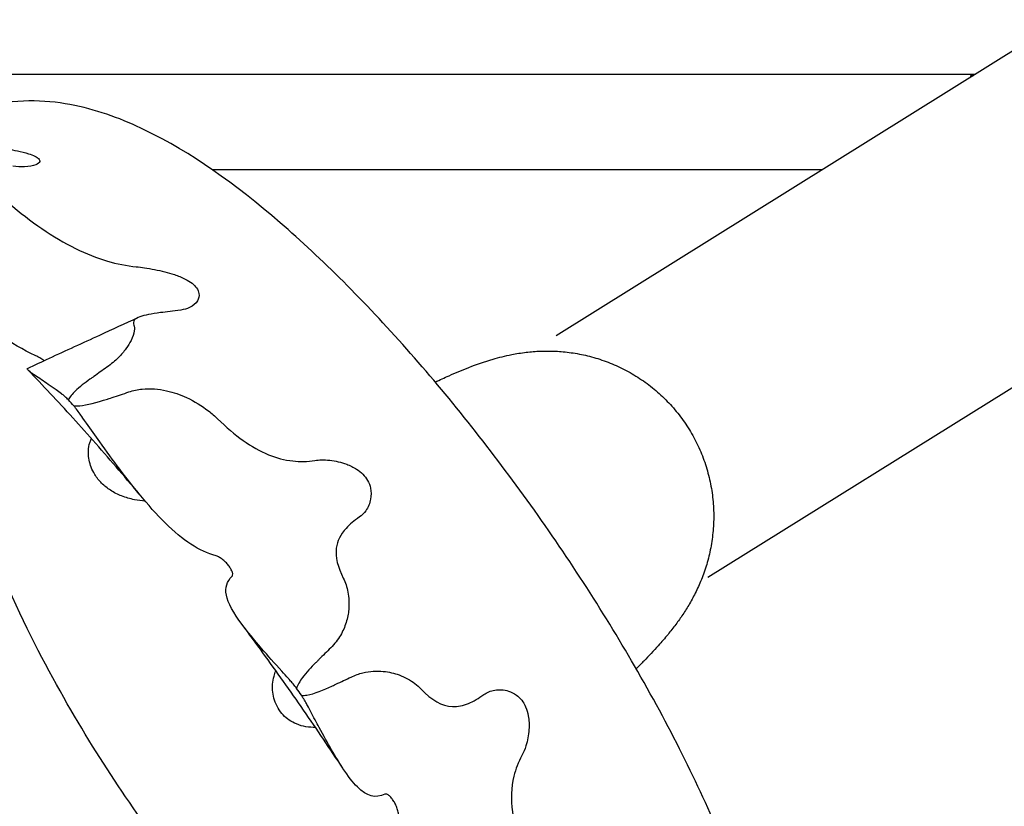
# Model space of a CAD drawing. Units: millimetres. Extents: x 55021 to 56357, y 33230 to 33242.
# Drawn here: x 56350 to 56351, y 33236 to 33236 of the extents above; entities that cross this region are included whole.
import ezdxf

# ---------------------------------------------------------------- set-up
doc = ezdxf.new("R2010")
doc.units = ezdxf.units.MM
doc.layers.add('2-VIS', color=7, linetype='Continuous')

msp = doc.modelspace()

# ---------------------------------------------------------------- linework, layer by layer
for p, q in [((56350.80986, 33235.86668), (56350.60682, 33235.74009)), ((56350.7746, 33235.8447), (56350.31398, 33235.8447)), ((56350.7731, 33235.84438), (56350.7741, 33235.84438)), ((56350.7731, 33235.84428), (56350.7731, 33235.84438)), ((56350.7731, 33235.84376), (56350.7731, 33235.84428)), ((56350.71349, 33235.8066), (56350.46894, 33235.8066)), ((56350.66764, 33235.64331), (56350.87033, 33235.76968))]:
    msp.add_line(p, q)
at = {"layer": '2-VIS'}
for start_param, end_param in [(-1.1825, -1.173695), (-1.575107, -1.566485)]:
    msp.add_ellipse((56350.41418, 33235.5346), major_axis=(-0.22093, 0.31499), ratio=0.284273, start_param=start_param, end_param=end_param, dxfattribs=at)
for points, knots in [([(56350.68226, 33235.40068), (56350.68779, 33235.40922), (56350.69095, 33235.41806), (56350.69573, 33235.43984), (56350.69552, 33235.45228), (56350.69139, 33235.48813), (56350.6839, 33235.51218), (56350.66383, 33235.56053), (56350.65201, 33235.58404), (56350.62535, 33235.6301), (56350.61076, 33235.65259), (56350.57979, 33235.69558), (56350.56345, 33235.71608), (56350.53002, 33235.75376), (56350.51295, 33235.77087), (56350.47803, 33235.80094), (56350.46049, 33235.81354), (56350.43311, 33235.82674), (56350.42398, 33235.83021), (56350.4036, 33235.83439), (56350.39206, 33235.83515), (56350.37955, 33235.83227)], [0.114607, 0.114607, 0.114607, 0.114607, 0.255661, 0.255661, 0.482861, 0.482861, 0.908459, 0.908459, 1.272857, 1.272857, 1.615123, 1.615123, 1.953651, 1.953651, 2.298731, 2.298731, 2.671309, 2.671309, 2.849147, 2.849147, 3.026985, 3.026985, 3.026985, 3.026985]), ([(56350.37388, 33235.81732), (56350.37513, 33235.81709), (56350.37642, 33235.81685), (56350.37922, 33235.81634), (56350.38075, 33235.81606), (56350.3853, 33235.81523), (56350.38823, 33235.81469), (56350.39234, 33235.81378), (56350.39389, 33235.8134), (56350.39622, 33235.81268), (56350.39709, 33235.81236), (56350.39849, 33235.81169), (56350.39899, 33235.81136), (56350.39972, 33235.81062), (56350.39983, 33235.81024), (56350.39961, 33235.80939), (56350.39905, 33235.80893), (56350.39709, 33235.80814), (56350.39554, 33235.80784), (56350.39219, 33235.8077), (56350.39061, 33235.80777), (56350.38893, 33235.80795)], [-65.171704, -65.171704, -65.171704, -65.171704, -60.291268, -60.291268, -54.793116, -54.793116, -44.092088, -44.092088, -37.675697, -37.675697, -33.205172, -33.205172, -28.933386, -28.933386, -23.705349, -23.705349, -16.040551, -16.040551, -6.810837, -6.810837, 0, 0, 0, 0]), ([(56350.39793, 33235.73216), (56350.38835, 33235.73662), (56350.3789, 33235.74333), (56350.36433, 33235.75619), (56350.35959, 33235.76074), (56350.34801, 33235.77251), (56350.34124, 33235.77991), (56350.33235, 33235.78985), (56350.33021, 33235.79226), (56350.32675, 33235.79616), (56350.32569, 33235.79736), (56350.32535, 33235.79775)], [0, 0, 0, 0, 43.7884, 43.7884, 64.92838, 64.92838, 95.294489, 95.294489, 105.006631, 105.006631, 110.990692, 110.990692, 110.990692, 110.990692]), ([(56350.38733, 33235.79317), (56350.39622, 33235.7857), (56350.40505, 33235.77949), (56350.41836, 33235.77292), (56350.42263, 33235.77123), (56350.43078, 33235.76885), (56350.43465, 33235.76809), (56350.43849, 33235.7677)], [0, 0, 0, 0, 36.36487, 36.36487, 53.635252, 53.635252, 69.416634, 69.416634, 69.416634, 69.416634]), ([(56350.43849, 33235.7677), (56350.43954, 33235.76759), (56350.44064, 33235.76745), (56350.44307, 33235.7671), (56350.44443, 33235.76687), (56350.44853, 33235.76606), (56350.45126, 33235.76539), (56350.45521, 33235.76407), (56350.45673, 33235.76348), (56350.45911, 33235.76227), (56350.46002, 33235.76171), (56350.46157, 33235.7605), (56350.46218, 33235.75989), (56350.46319, 33235.75847), (56350.46348, 33235.75772), (56350.46374, 33235.75598), (56350.46351, 33235.75498), (56350.46235, 33235.753), (56350.46128, 33235.75206), (56350.45882, 33235.75088), (56350.45762, 33235.75054), (56350.4563, 33235.75037)], [-65.171704, -65.171704, -65.171704, -65.171704, -60.291268, -60.291268, -54.793116, -54.793116, -44.092088, -44.092088, -37.675697, -37.675697, -33.205172, -33.205172, -28.933386, -28.933386, -23.705349, -23.705349, -16.040551, -16.040551, -6.810837, -6.810837, 0, 0, 0, 0]), ([(56350.4563, 33235.75037), (56350.45329, 33235.74999), (56350.45058, 33235.74965), (56350.44456, 33235.7488), (56350.44177, 33235.74831), (56350.4377, 33235.74688), (56350.43694, 33235.74588), (56350.43755, 33235.74433)], [0, 0, 0, 0, 15.650068, 15.650068, 39.909744, 39.909744, 69.381789, 69.381789, 69.381789, 69.381789]), ([(56350.39489, 33235.72701), (56350.3978, 33235.72836), (56350.40071, 33235.72971), (56350.41038, 33235.73419), (56350.41712, 33235.73728), (56350.42895, 33235.74269), (56350.43405, 33235.74502), (56350.43914, 33235.74734)], [0, 0, 0, 0, 10.000293, 10.000293, 33.303421, 33.303421, 50.94393, 50.94393, 50.94393, 50.94393]), ([(56350.43755, 33235.74433), (56350.43778, 33235.74375), (56350.43783, 33235.74296), (56350.4375, 33235.74092), (56350.43708, 33235.73964), (56350.43585, 33235.73715), (56350.43518, 33235.73602), (56350.43349, 33235.7337), (56350.43248, 33235.7325), (56350.42998, 33235.73002), (56350.42846, 33235.72873), (56350.42668, 33235.72747)], [61.476535, 61.476535, 61.476535, 61.476535, 72.420252, 72.420252, 84.108915, 84.108915, 92.415428, 92.415428, 100.304479, 100.304479, 108.52619, 108.52619, 108.52619, 108.52619]), ([(56350.55834, 33235.72151), (56350.56021, 33235.7224), (56350.56205, 33235.72324), (56350.56652, 33235.72523), (56350.56914, 33235.72634), (56350.57488, 33235.72857), (56350.57804, 33235.7297), (56350.58386, 33235.73138), (56350.58633, 33235.73201), (56350.59084, 33235.7329), (56350.5928, 33235.73321), (56350.59668, 33235.73367), (56350.59859, 33235.73383), (56350.60251, 33235.73398), (56350.60451, 33235.73397), (56350.60862, 33235.73378), (56350.61073, 33235.73359), (56350.61502, 33235.73298), (56350.61721, 33235.73257), (56350.62161, 33235.7315), (56350.62383, 33235.73084), (56350.62821, 33235.72928), (56350.6304, 33235.72838), (56350.63466, 33235.72633), (56350.63676, 33235.72518), (56350.64082, 33235.72267), (56350.64279, 33235.72129), (56350.64657, 33235.71834), (56350.64838, 33235.71675), (56350.65182, 33235.71339), (56350.65345, 33235.71162), (56350.65651, 33235.7079), (56350.65794, 33235.70595), (56350.66057, 33235.70193), (56350.66177, 33235.69984), (56350.66395, 33235.69554), (56350.66492, 33235.69333), (56350.66661, 33235.68883), (56350.66733, 33235.68653), (56350.66852, 33235.68188), (56350.66899, 33235.67952), (56350.66967, 33235.67478), (56350.66988, 33235.6724), (56350.67004, 33235.66764), (56350.66999, 33235.66526), (56350.66964, 33235.66056), (56350.66935, 33235.65823), (56350.66853, 33235.65368), (56350.66802, 33235.65145), (56350.6668, 33235.64717), (56350.6661, 33235.6451), (56350.66458, 33235.64119), (56350.66376, 33235.63934), (56350.66207, 33235.63588), (56350.66119, 33235.63425), (56350.65942, 33235.63121), (56350.65852, 33235.62978), (56350.65668, 33235.62702), (56350.65574, 33235.6257), (56350.65375, 33235.62304), (56350.65271, 33235.62171), (56350.65037, 33235.61887), (56350.64908, 33235.61737), (56350.6459, 33235.61383), (56350.64399, 33235.61181), (56350.64099, 33235.60873), (56350.63997, 33235.6077), (56350.63892, 33235.60666)], [61.033072, 61.033072, 61.033072, 61.033072, 70.166723, 70.166723, 83.523463, 83.523463, 98.673469, 98.673469, 108.566338, 108.566338, 115.496976, 115.496976, 121.821589, 121.821589, 128.164145, 128.164145, 134.719548, 134.719548, 141.519162, 141.519162, 148.50857, 148.50857, 155.614414, 155.614414, 162.781584, 162.781584, 169.97827, 169.97827, 177.188428, 177.188428, 184.404484, 184.404484, 191.622955, 191.622955, 198.842178, 198.842178, 206.061097, 206.061097, 213.278404, 213.278404, 220.491534, 220.491534, 227.694885, 227.694885, 234.876261, 234.876261, 242.010074, 242.010074, 249.047065, 249.047065, 255.909491, 255.909491, 262.521011, 262.521011, 268.891024, 268.891024, 275.193074, 275.193074, 281.773684, 281.773684, 289.168378, 289.168378, 298.314428, 298.314428, 311.315874, 311.315874, 317.838661, 317.838661, 317.838661, 317.838661]), ([(56350.40151, 33235.73008), (56350.40137, 33235.73018), (56350.40123, 33235.73028), (56350.40048, 33235.73077), (56350.39988, 33235.73113), (56350.39882, 33235.73172), (56350.39835, 33235.73196), (56350.39793, 33235.73216)], [-4.690403, -4.690403, -4.690403, -4.690403, -4.171297, -4.171297, -1.948473, -1.948473, 0, 0, 0, 0]), ([(56350.40885, 33235.71655), (56350.40884, 33235.71656), (56350.40883, 33235.71657), (56350.40869, 33235.71666), (56350.4086, 33235.71673), (56350.40774, 33235.71735), (56350.40702, 33235.71787), (56350.40411, 33235.71993), (56350.40216, 33235.72127), (56350.39851, 33235.72377), (56350.39697, 33235.72481), (56350.39491, 33235.72638), (56350.39452, 33235.72683), (56350.39489, 33235.72701)], [0, 0, 0, 0, 0.057731, 0.057731, 0.563914, 0.563914, 4.201634, 4.201634, 15.6993, 15.6993, 29.819527, 29.819527, 45.336325, 45.336325, 45.336325, 45.336325]), ([(56350.44084, 33235.67522), (56350.43772, 33235.67895), (56350.43461, 33235.68262), (56350.42841, 33235.68985), (56350.42532, 33235.6934), (56350.41916, 33235.70037), (56350.41609, 33235.7038), (56350.41, 33235.7105), (56350.40697, 33235.71378), (56350.40097, 33235.72018), (56350.39799, 33235.72331), (56350.39505, 33235.72636)], [1.8593821, 1.8593821, 1.8593821, 1.8593821, 1.9031547, 1.9031547, 1.9469273, 1.9469273, 1.9906999, 1.9906999, 2.0344726, 2.0344726, 2.0782452, 2.0782452, 2.0782452, 2.0782452]), ([(56350.42668, 33235.72747), (56350.42491, 33235.72622), (56350.42321, 33235.72502), (56350.42106, 33235.72347), (56350.42078, 33235.72327), (56350.42015, 33235.72282), (56350.42003, 33235.72273), (56350.41989, 33235.72263)], [0, 0, 0, 0, 8.114926, 8.114926, 9.63786, 9.63786, 10.625601, 10.625601, 10.625601, 10.625601]), ([(56350.41989, 33235.72263), (56350.41796, 33235.72124), (56350.41567, 33235.7195), (56350.4128, 33235.71677), (56350.41166, 33235.71547), (56350.41131, 33235.71434)], [0, 0, 0, 0, 8.937303, 8.937303, 14.993237, 14.993237, 14.993237, 14.993237]), ([(56350.42695, 33235.71473), (56350.42725, 33235.71483), (56350.42791, 33235.71505), (56350.4311, 33235.71609), (56350.43327, 33235.7168), (56350.43553, 33235.71756)], [0, 0, 0, 0, 1.08548, 1.08548, 4.160715, 4.160715, 4.160715, 4.160715]), ([(56350.43553, 33235.71756), (56350.43726, 33235.71814), (56350.43902, 33235.7185), (56350.4441, 33235.71903), (56350.44743, 33235.71875), (56350.45339, 33235.71743), (56350.45609, 33235.71648), (56350.4618, 33235.71385), (56350.46476, 33235.71202), (56350.46872, 33235.70893), (56350.46994, 33235.70787), (56350.4711, 33235.70676)], [0, 0, 0, 0, 6.303303, 6.303303, 17.956124, 17.956124, 28.146645, 28.146645, 40.780986, 40.780986, 46.831, 46.831, 46.831, 46.831]), ([(56350.41131, 33235.71434), (56350.41084, 33235.71482), (56350.41039, 33235.71525), (56350.40956, 33235.716), (56350.40918, 33235.71631), (56350.40885, 33235.71655)], [0, 0, 0, 0, 2.37727, 2.37727, 4.769055, 4.769055, 4.769055, 4.769055]), ([(56350.41341, 33235.71199), (56350.4142, 33235.71189), (56350.41509, 33235.71193), (56350.41869, 33235.71227), (56350.42255, 33235.7133), (56350.42695, 33235.71473)], [0, 0, 0, 0, 2.467988, 2.467988, 11.770032, 11.770032, 11.770032, 11.770032]), ([(56350.41627, 33235.70824), (56350.41583, 33235.70887), (56350.41536, 33235.70951), (56350.4144, 33235.71077), (56350.4139, 33235.71139), (56350.41341, 33235.71199)], [0, 0, 0, 0, 2.392868, 2.392868, 4.771219, 4.771219, 4.771219, 4.771219]), ([(56350.47044, 33235.6519), (56350.46373, 33235.65371), (56350.45716, 33235.6581), (56350.44665, 33235.66845), (56350.44318, 33235.67235), (56350.4345, 33235.68294), (56350.42925, 33235.69002), (56350.42207, 33235.70003), (56350.42031, 33235.70251), (56350.41744, 33235.70657), (56350.41655, 33235.70783), (56350.41627, 33235.70824)], [0, 0, 0, 0, 43.7884, 43.7884, 64.92838, 64.92838, 95.294489, 95.294489, 105.006631, 105.006631, 110.990692, 110.990692, 110.990692, 110.990692]), ([(56350.4711, 33235.70676), (56350.478, 33235.70009), (56350.48466, 33235.69522), (56350.49471, 33235.6911), (56350.49794, 33235.69026), (56350.50416, 33235.68958), (56350.50713, 33235.68965), (56350.51012, 33235.69011)], [0, 0, 0, 0, 36.36487, 36.36487, 53.635252, 53.635252, 69.416634, 69.416634, 69.416634, 69.416634]), ([(56350.44202, 33235.67382), (56350.4406, 33235.67392), (56350.43916, 33235.67411), (56350.43601, 33235.67474), (56350.43428, 33235.67523), (56350.43107, 33235.6765), (56350.42957, 33235.67725), (56350.42689, 33235.67898), (56350.42567, 33235.67994), (56350.42358, 33235.68203), (56350.4226, 33235.68322), (56350.42124, 33235.68546), (56350.42077, 33235.68643), (56350.42003, 33235.68835), (56350.41976, 33235.6893), (56350.41936, 33235.69124), (56350.41926, 33235.69223), (56350.41924, 33235.69427), (56350.41933, 33235.69532), (56350.41968, 33235.69672), (56350.41975, 33235.69695), (56350.41989, 33235.6974), (56350.41997, 33235.69762), (56350.42017, 33235.69815), (56350.42031, 33235.69846), (56350.42046, 33235.69878), (56350.42048, 33235.69881), (56350.4205, 33235.69885)], [68.365342, 68.365342, 68.365342, 68.365342, 73.980875, 73.980875, 80.701373, 80.701373, 86.696702, 86.696702, 92.013261, 92.013261, 96.801874, 96.801874, 100.246563, 100.246563, 103.690413, 103.690413, 107.448832, 107.448832, 111.627266, 111.627266, 112.397639, 112.397639, 113.12736, 113.12736, 114.10035, 114.10035, 114.232007, 114.232007, 114.232007, 114.232007]), ([(56350.51012, 33235.69011), (56350.51093, 33235.69023), (56350.5118, 33235.6903), (56350.51377, 33235.69034), (56350.51488, 33235.69029), (56350.5183, 33235.68992), (56350.52065, 33235.6894), (56350.52415, 33235.68809), (56350.52552, 33235.68745), (56350.52772, 33235.68603), (56350.52859, 33235.68535), (56350.5301, 33235.68381), (56350.53071, 33235.683), (56350.53179, 33235.6811), (56350.53217, 33235.68005), (56350.53269, 33235.67755), (56350.53268, 33235.67606), (56350.53211, 33235.67293), (56350.53144, 33235.67131), (56350.52978, 33235.66894), (56350.52893, 33235.6681), (56350.52798, 33235.66747)], [-65.191593, -65.191593, -65.191593, -65.191593, -60.309585, -60.309585, -54.818436, -54.818436, -44.127545, -44.127545, -37.697544, -37.697544, -33.221908, -33.221908, -28.949246, -28.949246, -23.727956, -23.727956, -16.073957, -16.073957, -6.839405, -6.839405, 0, 0, 0, 0]), ([(56350.52798, 33235.66747), (56350.52582, 33235.66601), (56350.52401, 33235.6645), (56350.52033, 33235.66046), (56350.51902, 33235.65785), (56350.51823, 33235.65138), (56350.51923, 33235.64746), (56350.52148, 33235.64293)], [0, 0, 0, 0, 15.650068, 15.650068, 39.909744, 39.909744, 69.381789, 69.381789, 69.381789, 69.381789]), ([(56350.51952, 33235.45781), (56350.50292, 33235.47277), (56350.49023, 33235.4859), (56350.46801, 33235.5106), (56350.45858, 33235.52215), (56350.44111, 33235.54517), (56350.43311, 33235.55662), (56350.4175, 33235.58094), (56350.4099, 33235.59377), (56350.39435, 33235.62313), (56350.38639, 33235.63956), (56350.37805, 33235.66028)], [2.459037, 2.459037, 2.459037, 2.459037, 2.732266, 2.732266, 3.005494, 3.005494, 3.278722, 3.278722, 3.55195, 3.55195, 3.825178, 3.825178, 3.825178, 3.825178]), ([(56350.47689, 33235.64372), (56350.477, 33235.64382), (56350.47707, 33235.64397), (56350.47717, 33235.64445), (56350.47713, 33235.64483), (56350.47687, 33235.64571), (56350.47666, 33235.64618), (56350.47611, 33235.64713), (56350.47581, 33235.64758), (56350.47509, 33235.6485), (56350.47469, 33235.64894), (56350.47381, 33235.64981), (56350.47334, 33235.65022), (56350.47237, 33235.65095), (56350.47189, 33235.65125), (56350.47108, 33235.65168), (56350.47074, 33235.65182), (56350.47044, 33235.6519)], [-15.878948, -15.878948, -15.878948, -15.878948, -14.307027, -14.307027, -11.859671, -11.859671, -9.748597, -9.748597, -7.966894, -7.966894, -6.177842, -6.177842, -4.16572, -4.16572, -1.941794, -1.941794, 0, 0, 0, 0]), ([(56350.50002, 33235.60212), (56350.50001, 33235.60213), (56350.5, 33235.60215), (56350.49983, 33235.60233), (56350.49971, 33235.60246), (56350.49862, 33235.60367), (56350.4977, 33235.60469), (56350.4939, 33235.60891), (56350.49119, 33235.61194), (56350.48571, 33235.61828), (56350.48306, 33235.62148), (56350.47742, 33235.62907), (56350.47523, 33235.63293), (56350.47399, 33235.63921), (56350.47477, 33235.64162), (56350.47689, 33235.64372)], [0, 0, 0, 0, 0.057731, 0.057731, 0.563913, 0.563913, 4.201631, 4.201631, 15.69929, 15.69929, 29.819507, 29.819507, 52.386016, 52.386016, 73.52063, 73.52063, 73.52063, 73.52063]), ([(56350.52148, 33235.64293), (56350.52231, 33235.64124), (56350.52294, 33235.63936), (56350.52373, 33235.63519), (56350.52387, 33235.63286), (56350.52349, 33235.62871), (56350.52315, 33235.62693), (56350.52206, 33235.62344), (56350.52133, 33235.62172), (56350.51932, 33235.6183), (56350.51803, 33235.61662), (56350.51644, 33235.61505)], [61.476535, 61.476535, 61.476535, 61.476535, 72.420252, 72.420252, 84.108915, 84.108915, 92.415428, 92.415428, 100.304479, 100.304479, 108.52619, 108.52619, 108.52619, 108.52619]), ([(56350.52129, 33235.5668), (56350.51872, 33235.57069), (56350.51613, 33235.57458), (56350.51088, 33235.58235), (56350.50822, 33235.58622), (56350.50288, 33235.59394), (56350.50018, 33235.59779), (56350.49474, 33235.60545), (56350.492, 33235.60926), (56350.48649, 33235.61684), (56350.48372, 33235.62061), (56350.48093, 33235.62435)], [1.4709772, 1.4709772, 1.4709772, 1.4709772, 1.5109048, 1.5109048, 1.5508325, 1.5508325, 1.5907602, 1.5907602, 1.6306878, 1.6306878, 1.6706155, 1.6706155, 1.6706155, 1.6706155]), ([(56350.51644, 33235.61505), (56350.51486, 33235.61349), (56350.51334, 33235.61199), (56350.51142, 33235.61007), (56350.51117, 33235.60982), (56350.5106, 33235.60925), (56350.5105, 33235.60914), (56350.51038, 33235.60902)], [0, 0, 0, 0, 8.114926, 8.114926, 9.63786, 9.63786, 10.625601, 10.625601, 10.625601, 10.625601]), ([(56350.51038, 33235.60902), (56350.50862, 33235.60727), (56350.50664, 33235.60515), (56350.50406, 33235.6017), (56350.50306, 33235.6001), (56350.50277, 33235.59876)], [0, 0, 0, 0, 9.088779, 9.088779, 15.497405, 15.497405, 15.497405, 15.497405]), ([(56350.51031, 33235.58316), (56350.50907, 33235.58314), (56350.50779, 33235.58321), (56350.50523, 33235.58364), (56350.50392, 33235.584), (56350.50166, 33235.58495), (56350.50068, 33235.58548), (56350.49893, 33235.5867), (56350.49812, 33235.58739), (56350.49662, 33235.58898), (56350.49592, 33235.5899), (56350.49474, 33235.59188), (56350.49425, 33235.59295), (56350.49355, 33235.5951), (56350.49332, 33235.5962), (56350.49308, 33235.59836), (56350.49307, 33235.59945), (56350.49324, 33235.60159), (56350.49343, 33235.60266), (56350.49389, 33235.60444), (56350.49413, 33235.60518), (56350.49441, 33235.60589)], [18.132497, 18.132497, 18.132497, 18.132497, 22.567338, 22.567338, 26.792108, 26.792108, 30.09346, 30.09346, 33.227535, 33.227535, 36.65611, 36.65611, 40.141897, 40.141897, 43.524155, 43.524155, 46.933423, 46.933423, 50.517786, 50.517786, 53.226522, 53.226522, 53.226522, 53.226522]), ([(56350.51691, 33235.5997), (56350.51718, 33235.59983), (56350.51778, 33235.60011), (56350.52065, 33235.60145), (56350.5226, 33235.60238), (56350.52464, 33235.60335)], [0, 0, 0, 0, 1.08548, 1.08548, 4.160715, 4.160715, 4.160715, 4.160715]), ([(56350.52464, 33235.60335), (56350.52619, 33235.60409), (56350.52775, 33235.60464), (56350.53215, 33235.60573), (56350.53494, 33235.60586), (56350.53977, 33235.60539), (56350.5419, 33235.60489), (56350.54623, 33235.60331), (56350.54836, 33235.60212), (56350.55105, 33235.60007), (56350.55185, 33235.59935), (56350.55257, 33235.5986)], [0, 0, 0, 0, 6.303303, 6.303303, 17.956124, 17.956124, 28.146645, 28.146645, 40.780986, 40.780986, 46.831, 46.831, 46.831, 46.831]), ([(56350.50277, 33235.59876), (56350.5023, 33235.59939), (56350.50182, 33235.59999), (56350.5009, 33235.60113), (56350.50045, 33235.60165), (56350.50002, 33235.60212)], [0, 0, 0, 0, 2.394415, 2.394415, 4.803105, 4.803105, 4.803105, 4.803105]), ([(56350.50467, 33235.59604), (56350.50537, 33235.59595), (56350.50615, 33235.59601), (56350.50987, 33235.5966), (56350.51383, 33235.59826), (56350.51691, 33235.5997)], [0, 0, 0, 0, 2.373043, 2.373043, 11.982672, 11.982672, 11.982672, 11.982672]), ([(56350.5069, 33235.59232), (56350.5066, 33235.59288), (56350.50626, 33235.59348), (56350.50551, 33235.59474), (56350.5051, 33235.59539), (56350.50467, 33235.59604)], [0, 0, 0, 0, 2.409271, 2.409271, 4.804266, 4.804266, 4.804266, 4.804266]), ([(56350.55257, 33235.5986), (56350.55689, 33235.59408), (56350.56096, 33235.5917), (56350.56739, 33235.59147), (56350.5695, 33235.5919), (56350.57368, 33235.59361), (56350.57573, 33235.59481), (56350.57786, 33235.59636)], [0, 0, 0, 0, 36.36487, 36.36487, 53.635252, 53.635252, 69.416634, 69.416634, 69.416634, 69.416634]), ([(56350.57786, 33235.59636), (56350.57844, 33235.59678), (56350.57908, 33235.59714), (56350.58054, 33235.59775), (56350.58138, 33235.59798), (56350.58402, 33235.59839), (56350.58589, 33235.59827), (56350.58871, 33235.59739), (56350.58983, 33235.59688), (56350.59165, 33235.59556), (56350.59237, 33235.59488), (56350.59364, 33235.59328), (56350.59416, 33235.5924), (56350.5951, 33235.59025), (56350.59544, 33235.58902), (56350.59597, 33235.58603), (56350.59603, 33235.58416), (56350.59575, 33235.58009), (56350.59532, 33235.57787), (56350.59424, 33235.57435), (56350.59369, 33235.573), (56350.59306, 33235.57185)], [-65.191593, -65.191593, -65.191593, -65.191593, -60.309585, -60.309585, -54.818436, -54.818436, -44.127545, -44.127545, -37.697544, -37.697544, -33.221908, -33.221908, -28.949246, -28.949246, -23.727956, -23.727956, -16.073957, -16.073957, -6.839405, -6.839405, 0, 0, 0, 0]), ([(56350.53813, 33235.55641), (56350.53436, 33235.55462), (56350.53094, 33235.55552), (56350.52526, 33235.56119), (56350.52336, 33235.56368), (56350.51842, 33235.57115), (56350.51529, 33235.5767), (56350.51072, 33235.58514), (56350.50958, 33235.58727), (56350.50769, 33235.59083), (56350.50709, 33235.59195), (56350.5069, 33235.59232)], [0, 0, 0, 0, 43.7884, 43.7884, 64.92838, 64.92838, 95.294489, 95.294489, 105.006631, 105.006631, 110.990692, 110.990692, 110.990692, 110.990692]), ([(56350.59306, 33235.57185), (56350.59163, 33235.56922), (56350.59056, 33235.56648), (56350.58876, 33235.55915), (56350.58858, 33235.55442), (56350.59012, 33235.54315), (56350.59226, 33235.53658), (56350.59543, 33235.52949)], [0, 0, 0, 0, 15.650068, 15.650068, 39.909744, 39.909744, 69.381789, 69.381789, 69.381789, 69.381789]), ([(56350.54362, 33235.54755), (56350.54365, 33235.5478), (56350.54364, 33235.54809), (56350.54356, 33235.54892), (56350.54344, 33235.54952), (56350.54307, 33235.55075), (56350.54284, 33235.55136), (56350.54231, 33235.55252), (56350.54203, 33235.55304), (56350.54142, 33235.55403), (56350.5411, 33235.55448), (56350.54041, 33235.5553), (56350.54006, 33235.55565), (56350.53936, 33235.55619), (56350.53903, 33235.55636), (56350.53851, 33235.5565), (56350.5383, 33235.55649), (56350.53813, 33235.55641)], [-15.878948, -15.878948, -15.878948, -15.878948, -14.307027, -14.307027, -11.859671, -11.859671, -9.748597, -9.748597, -7.966894, -7.966894, -6.177842, -6.177842, -4.16572, -4.16572, -1.941794, -1.941794, 0, 0, 0, 0])]:
    msp.add_open_spline(points, degree=3, knots=knots, dxfattribs=at)

doc.saveas('drawing.dxf')
